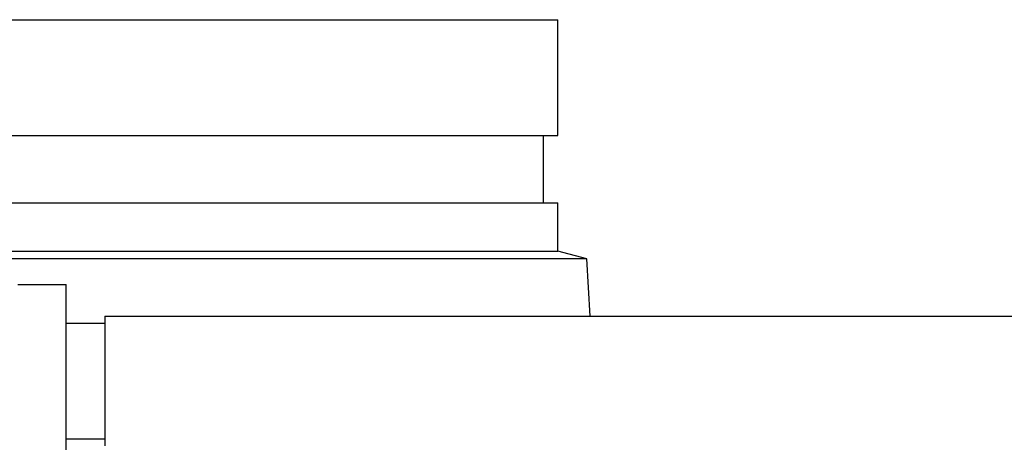
# Model space of a CAD drawing. Units: inches. Extents: x -10.2 to 25.6, y -6.9 to 24.7.
# Drawn here: x 9.6 to 11.2, y 10.3 to 11 of the extents above; entities that cross this region are included whole.
import ezdxf

# ---------------------------------------------------------------- set-up
doc = ezdxf.new("R2010")
doc.units = ezdxf.units.IN
doc.header["$LTSCALE"] = 1.21
doc.header["$MEASUREMENT"] = 0
doc.layers.get('0').update_dxf_attribs({"linetype": 'CONTINUOUS'})
doc.layers.add('MACHINE', color=7, linetype='CONTINUOUS')

msp = doc.modelspace()

# ---------------------------------------------------------------- linework, layer by layer
at = {"color": 7, "linetype": 'Continuous'}
for p, q in [((10.4972352897, 10.5296656276), (10.4917954016, 10.6227214538)), ((9.569857683, 10.5809156276), (9.647982683, 10.5809156276)), ((9.647982683, 10.2684177979), (9.647982683, 10.5809134573)), ((9.710482683, 10.5296656276), (9.710482683, 10.3196656276)), ((9.710482683, 10.5296656276), (11.960482683, 10.5296656276)), ((9.647982683, 10.5184156276), (9.710482683, 10.5184156276)), ((9.647982683, 10.3309156276), (9.710482683, 10.3309156276))]:
    msp.add_line(p, q, dxfattribs=at)
at = {"layer": 'MACHINE', "color": 7, "linetype": 'Continuous'}
for p, q in [((8.288607683, 11.0102983776), (10.444857683, 11.0102983776)), ((10.444857683, 10.8227983776), (10.444857683, 11.0102983776)), ((8.288607683, 10.8227983776), (10.444857683, 10.8227983776)), ((10.421857683, 10.7134233776), (10.421857683, 10.8227983776)), ((8.288607683, 10.7134233776), (10.444857683, 10.7134233776)), ((10.444857683, 10.6352983776), (10.444857683, 10.7134233776)), ((8.288607683, 10.6352983776), (10.444857683, 10.6352983776)), ((10.4917932732, 10.6227220241), (10.444857683, 10.6352983776)), ((10.4917940978, 10.6227218032), (9.366732683, 10.6227382592))]:
    msp.add_line(p, q, dxfattribs=at)

doc.saveas('drawing.dxf')
